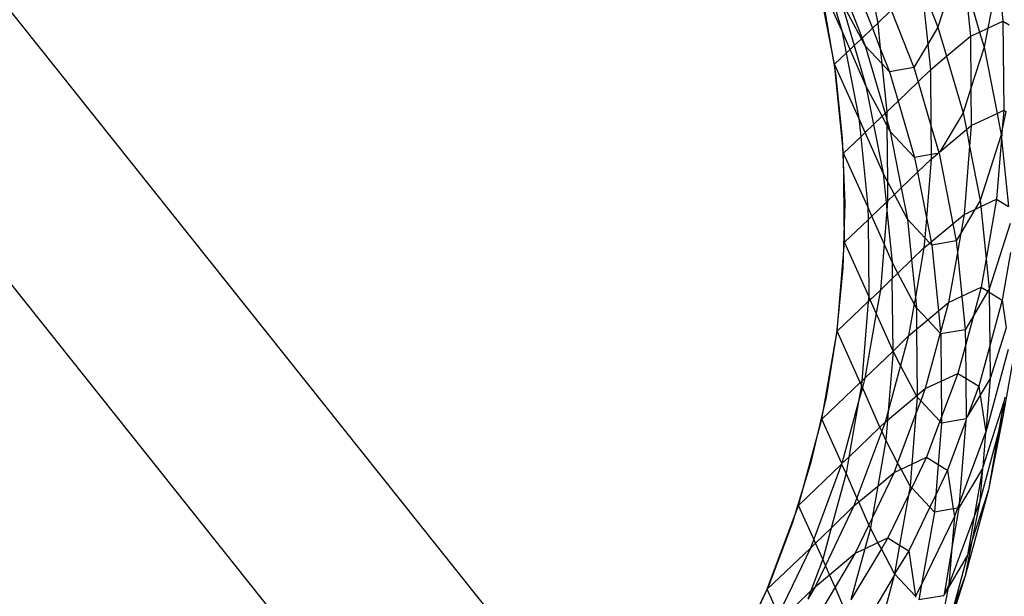
# Model space of a CAD drawing. Units: centimetres. Extents: x -1007 to 877, y -463 to 609.
# Drawn here: x -462 to -455, y -5 to -1 of the extents above; entities that cross this region are included whole.
import ezdxf

# ---------------------------------------------------------------- set-up
doc = ezdxf.new("R2010")
doc.units = ezdxf.units.CM

msp = doc.modelspace()

# ---------------------------------------------------------------- linework, layer by layer
for p, q in [((-465.0346, 2.5643), (-457.4501, -6.9511)), ((-456.0969, -0.9758), (-455.8852, -1.5127)), ((-455.1974, -0.9686), (-455.3466, -1.4345)), ((-456.1556, -1.0314), (-456.0304, -1.4598)), ((-456.0811, -1.6993), (-456.2028, -1.0764)), ((-456.0304, -1.4598), (-456.2028, -1.0764)), ((-455.1556, -1.1119), (-455.116, -1.5003)), ((-455.1556, -1.1119), (-455.0509, -1.4699)), ((-454.9179, -1.0681), (-454.9923, -1.4425)), ((-454.9179, -1.0681), (-454.8849, -1.3924)), ((-455.9239, -1.1608), (-455.8125, -1.4435)), ((-455.8259, -1.144), (-455.7745, -1.4073)), ((-455.4611, -1.1441), (-455.4191, -1.5569)), ((-455.4611, -1.1441), (-455.3466, -1.4345)), ((-455.8901, -1.5174), (-456.0362, -1.2418)), ((-456.0362, -1.2418), (-455.9414, -1.5663)), ((-456.0717, -1.7648), (-456.1504, -1.3087)), ((-456.0717, -1.7648), (-456.1504, -1.3087)), ((-455.7745, -1.4073), (-455.6782, -1.3141)), ((-455.6782, -1.3141), (-455.5172, -1.7226)), ((-454.9923, -1.4425), (-454.8849, -1.3924)), ((-454.8849, -1.3924), (-454.8786, -2.0266)), ((-454.8849, -1.3924), (-454.8407, -1.4194)), ((-455.9711, -1.5946), (-456.0304, -1.4598)), ((-456.0304, -1.4598), (-455.9989, -1.6211)), ((-455.8852, -1.5127), (-455.8125, -1.4435)), ((-455.8125, -1.4435), (-455.7745, -1.4073)), ((-455.8125, -1.4435), (-455.7563, -1.586)), ((-455.7745, -1.4073), (-455.7563, -1.586)), ((-455.3466, -1.4345), (-455.4191, -1.5569)), ((-455.3466, -1.4345), (-455.2858, -1.6426)), ((-455.0509, -1.4699), (-454.9923, -1.4425)), ((-454.9923, -1.4425), (-455.0192, -1.5784)), ((-455.9414, -1.5663), (-455.8901, -1.5174)), ((-455.8901, -1.5174), (-455.8852, -1.5127)), ((-455.8636, -1.5674), (-455.8901, -1.5174)), ((-455.8852, -1.5127), (-455.8636, -1.5674)), ((-455.2858, -1.6426), (-455.116, -1.5003)), ((-455.116, -1.5003), (-455.0509, -1.4699)), ((-455.116, -1.5003), (-455.1124, -1.8692)), ((-455.0509, -1.4699), (-455.0192, -1.5784)), ((-455.9989, -1.6211), (-455.9711, -1.5946)), ((-455.9711, -1.5946), (-455.9414, -1.5663)), ((-455.858, -1.8516), (-455.9711, -1.5946)), ((-455.9414, -1.5663), (-455.858, -1.8516)), ((-455.7453, -1.694), (-455.8636, -1.5674)), ((-455.8636, -1.5674), (-455.7226, -2.0501)), ((-455.7563, -1.586), (-455.7453, -1.694)), ((-455.7563, -1.586), (-455.6907, -1.7525)), ((-455.4191, -1.5569), (-455.5172, -1.7226)), ((-455.4191, -1.5569), (-455.4006, -1.7387)), ((-455.0192, -1.5784), (-455.1124, -1.8692)), ((-455.0192, -1.5784), (-454.9272, -2.0493)), ((-456.0811, -1.6993), (-455.9989, -1.6211)), ((-455.9989, -1.6211), (-455.9087, -2.0828)), ((-455.4006, -1.7387), (-455.2858, -1.6426)), ((-455.2858, -1.6426), (-455.1684, -2.0442)), ((-456.0168, -2.3305), (-456.0811, -1.6993)), ((-455.9087, -2.0828), (-456.0811, -1.6993)), ((-455.6907, -1.7525), (-455.7453, -1.694)), ((-455.7453, -1.694), (-455.7103, -2.0384)), ((-455.5172, -1.7226), (-455.6907, -1.7525)), ((-455.5172, -1.7226), (-455.4878, -1.8231)), ((-455.4878, -1.8231), (-455.4006, -1.7387)), ((-455.4006, -1.7387), (-455.3966, -2.1351)), ((-456.0235, -2.2249), (-456.0717, -1.7648)), ((-456.0235, -2.2249), (-456.0717, -1.7648)), ((-455.6907, -1.7525), (-455.6299, -1.9606)), ((-458.3362, -7.7718), (-463.0587, -1.847)), ((-455.7426, -2.0693), (-455.858, -1.8516)), ((-455.858, -1.8516), (-455.804, -2.1278)), ((-455.6299, -1.9606), (-455.4878, -1.8231)), ((-455.4878, -1.8231), (-455.3966, -2.1351)), ((-455.1124, -1.8692), (-455.1684, -2.0442)), ((-455.1124, -1.8692), (-455.1097, -2.1346)), ((-455.7103, -2.0384), (-455.6299, -1.9606)), ((-455.6299, -1.9606), (-455.5125, -2.3622)), ((-454.9272, -2.0493), (-454.8786, -2.0266)), ((-454.8786, -2.0266), (-454.8897, -2.1618)), ((-454.8786, -2.0266), (-454.8645, -2.0352)), ((-455.8638, -2.1847), (-455.9087, -2.0828)), ((-455.9087, -2.0828), (-455.8952, -2.2147)), ((-455.804, -2.1278), (-455.7426, -2.0693)), ((-455.7426, -2.0693), (-455.7226, -2.0501)), ((-455.7093, -2.1321), (-455.7426, -2.0693)), ((-455.7226, -2.0501), (-455.7103, -2.0384)), ((-455.7226, -2.0501), (-455.7097, -2.0941)), ((-455.7103, -2.0384), (-455.7097, -2.0941)), ((-455.7097, -2.0941), (-455.6854, -2.1771)), ((-455.7097, -2.0941), (-455.7093, -2.1321)), ((-455.1684, -2.0442), (-455.3322, -2.3209)), ((-455.1684, -2.0442), (-455.145, -2.1641)), ((-455.1097, -2.1346), (-454.9272, -2.0493)), ((-454.9272, -2.0493), (-454.8975, -2.2013)), ((-454.8645, -2.0352), (-454.8897, -2.1618)), ((-455.8638, -2.1847), (-455.804, -2.1278)), ((-455.804, -2.1278), (-455.7363, -2.4745)), ((-455.7093, -2.1321), (-455.7054, -2.5328)), ((-455.6854, -2.1771), (-455.7093, -2.1321)), ((-455.3966, -2.1351), (-455.3946, -2.3419)), ((-455.3966, -2.1351), (-455.3404, -2.3277)), ((-455.3322, -2.3209), (-455.145, -2.1641)), ((-455.145, -2.1641), (-455.1097, -2.1346)), ((-455.145, -2.1641), (-455.1219, -2.2826)), ((-455.1097, -2.1346), (-455.1219, -2.2826)), ((-454.8897, -2.1618), (-454.8975, -2.2013)), ((-454.8897, -2.1618), (-454.895, -2.2264)), ((-456.0061, -2.6872), (-456.0235, -2.2249)), ((-456.0061, -2.6872), (-456.0235, -2.2249)), ((-456.0168, -2.3305), (-455.8952, -2.2147)), ((-455.8952, -2.2147), (-455.8638, -2.1847)), ((-455.8952, -2.2147), (-455.8444, -2.7139)), ((-455.7363, -2.4745), (-455.8638, -2.1847)), ((-455.5125, -2.3622), (-455.6854, -2.1771)), ((-455.6854, -2.1771), (-455.607, -2.5788)), ((-454.8975, -2.2013), (-455.0467, -2.6672)), ((-454.895, -2.2264), (-454.9304, -2.6588)), ((-454.8975, -2.2013), (-454.895, -2.2264)), ((-454.895, -2.2264), (-454.8457, -2.7107)), ((-455.1219, -2.2826), (-455.1615, -2.7668)), ((-455.1219, -2.2826), (-455.0467, -2.6672)), ((-456.0105, -2.9647), (-456.0168, -2.3305)), ((-455.8444, -2.7139), (-456.0168, -2.3305)), ((-455.3946, -2.3419), (-455.5125, -2.3622)), ((-455.5125, -2.3622), (-455.492, -2.4674)), ((-455.492, -2.4674), (-455.3943, -2.3729)), ((-455.3943, -2.3729), (-455.4286, -2.7918)), ((-455.3477, -2.3339), (-455.3946, -2.3419)), ((-455.3946, -2.3419), (-455.3943, -2.3729)), ((-455.3943, -2.3729), (-455.3477, -2.3339)), ((-455.3477, -2.3339), (-455.3404, -2.3277)), ((-455.339, -2.3324), (-455.3477, -2.3339)), ((-455.3322, -2.3209), (-455.3404, -2.3277)), ((-455.3404, -2.3277), (-455.339, -2.3324)), ((-455.339, -2.3324), (-455.2411, -2.8335)), ((-455.7054, -2.5328), (-455.7363, -2.4745)), ((-455.7363, -2.4745), (-455.715, -2.6832)), ((-455.607, -2.5788), (-455.492, -2.4674)), ((-455.492, -2.4674), (-455.4286, -2.7918)), ((-455.7054, -2.5328), (-455.704, -2.6727)), ((-455.6559, -2.6261), (-455.7054, -2.5328)), ((-455.6559, -2.6261), (-455.607, -2.5788)), ((-455.607, -2.5788), (-455.5637, -2.8001)), ((-455.704, -2.6727), (-455.6559, -2.6261)), ((-455.5637, -2.8001), (-455.6559, -2.6261)), ((-456.0197, -3.1495), (-456.0061, -2.6872)), ((-456.0197, -3.1495), (-456.0061, -2.6872)), ((-455.8157, -2.7791), (-455.8444, -2.7139)), ((-455.8444, -2.7139), (-455.8435, -2.8056)), ((-455.8157, -2.7791), (-455.715, -2.6832)), ((-455.715, -2.6832), (-455.704, -2.6727)), ((-455.715, -2.6832), (-455.7094, -2.7387)), ((-455.704, -2.6727), (-455.7094, -2.7387)), ((-455.0467, -2.6672), (-455.0844, -2.7308)), ((-455.0844, -2.7308), (-455.0423, -2.7111)), ((-455.0467, -2.6672), (-455.0423, -2.7111)), ((-455.0423, -2.7111), (-454.9304, -2.6588)), ((-455.0423, -2.7111), (-455.0045, -3.0824)), ((-454.9304, -2.6588), (-455.0045, -3.0824)), ((-454.9304, -2.6588), (-454.8457, -2.7107)), ((-455.8435, -2.8056), (-455.8157, -2.7791)), ((-455.7289, -2.9765), (-455.8157, -2.7791)), ((-455.7094, -2.7387), (-455.7289, -2.9765)), ((-455.7094, -2.7387), (-455.672, -3.1056)), ((-455.4286, -2.7918), (-455.4401, -2.9324)), ((-455.4286, -2.7918), (-455.3952, -2.9626)), ((-455.2411, -2.8335), (-455.1615, -2.7668)), ((-455.0844, -2.7308), (-455.1849, -2.9006)), ((-455.1615, -2.7668), (-455.1849, -2.9006)), ((-455.1615, -2.7668), (-455.0844, -2.7308)), ((-456.0105, -2.9647), (-455.8435, -2.8056)), ((-455.8435, -2.8056), (-455.8381, -3.3482)), ((-455.4401, -2.9324), (-455.5637, -2.8001)), ((-455.5637, -2.8001), (-455.5342, -3.0905)), ((-455.3952, -2.9626), (-455.2411, -2.8335)), ((-455.2411, -2.8335), (-455.2173, -2.9553)), ((-454.8333, -2.8324), (-454.9825, -3.2983)), ((-455.4401, -2.9324), (-455.446, -3.0052)), ((-455.4046, -2.9704), (-455.4401, -2.9324)), ((-455.1849, -2.9006), (-455.2173, -2.9553)), ((-455.1849, -2.9006), (-455.2089, -3.0378)), ((-456.0623, -3.5969), (-456.0105, -2.9647)), ((-455.8381, -3.3482), (-456.0105, -2.9647)), ((-455.7289, -2.9765), (-455.7557, -3.3049)), ((-455.672, -3.1056), (-455.7289, -2.9765)), ((-455.5342, -3.0905), (-455.446, -3.0052)), ((-455.446, -3.0052), (-455.5073, -3.355)), ((-455.446, -3.0052), (-455.4046, -2.9704)), ((-455.4046, -2.9704), (-455.3952, -2.9626)), ((-455.3908, -2.9852), (-455.4046, -2.9704)), ((-455.3952, -2.9626), (-455.3908, -2.9852)), ((-455.2173, -2.9553), (-455.3908, -2.9852)), ((-455.3908, -2.9852), (-455.3432, -3.4526)), ((-455.2173, -2.9553), (-455.2089, -3.0378)), ((-455.2089, -3.0378), (-455.2709, -3.3919)), ((-455.2089, -3.0378), (-455.1773, -3.3482)), ((-454.8313, -3.0379), (-454.8903, -3.3754)), ((-455.6306, -3.1838), (-455.672, -3.1056)), ((-455.672, -3.1056), (-455.6709, -3.2228)), ((-455.6306, -3.1838), (-455.5342, -3.0905)), ((-455.5342, -3.0905), (-455.5073, -3.355)), ((-455.0045, -3.0824), (-455.0397, -3.284)), ((-455.0045, -3.0824), (-454.9825, -3.2983)), ((-456.064, -3.61), (-456.0197, -3.1495)), ((-456.064, -3.61), (-456.0197, -3.1495)), ((-455.6709, -3.2228), (-455.6306, -3.1838)), ((-455.5154, -3.4013), (-455.6306, -3.1838)), ((-455.7557, -3.3049), (-455.6709, -3.2228)), ((-455.6658, -3.7399), (-455.6709, -3.2228)), ((-455.1773, -3.3482), (-455.0397, -3.284)), ((-455.0397, -3.284), (-455.0952, -3.4888)), ((-455.0397, -3.284), (-454.9915, -3.3135)), ((-455.8381, -3.3482), (-455.8413, -3.3864)), ((-455.8272, -3.373), (-455.8381, -3.3482)), ((-455.8272, -3.373), (-455.7557, -3.3049)), ((-455.7557, -3.3049), (-455.7846, -3.4698)), ((-455.5073, -3.355), (-455.5154, -3.4013)), ((-455.5073, -3.355), (-455.4995, -3.4312)), ((-455.2709, -3.3919), (-455.1773, -3.3482)), ((-455.1773, -3.3482), (-455.1531, -3.5865)), ((-454.9915, -3.3135), (-455.0952, -3.4888)), ((-454.9825, -3.2983), (-454.9915, -3.3135)), ((-454.9915, -3.3135), (-454.9823, -3.3191)), ((-454.9825, -3.2983), (-454.9823, -3.3191)), ((-454.9823, -3.3191), (-454.8903, -3.3754)), ((-454.9823, -3.3191), (-454.9785, -3.7009)), ((-456.0623, -3.5969), (-455.8413, -3.3864)), ((-455.8413, -3.3864), (-455.8875, -3.9514)), ((-455.8413, -3.3864), (-455.8272, -3.373)), ((-455.7846, -3.4698), (-455.8272, -3.373)), ((-455.5154, -3.4013), (-455.5554, -3.6303)), ((-455.4995, -3.4312), (-455.5154, -3.4013)), ((-455.3432, -3.4526), (-455.2709, -3.3919)), ((-455.2709, -3.3919), (-455.328, -3.6027)), ((-454.8903, -3.3754), (-454.9785, -3.7009)), ((-454.8903, -3.3754), (-454.8615, -3.5742)), ((-455.7846, -3.4698), (-455.8651, -3.93)), ((-455.6658, -3.7399), (-455.7846, -3.4698)), ((-455.4197, -3.5166), (-455.4995, -3.4312)), ((-455.4995, -3.4312), (-455.498, -3.5822)), ((-455.4197, -3.5166), (-455.3432, -3.4526)), ((-455.3432, -3.4526), (-455.328, -3.6027)), ((-455.0952, -3.4888), (-455.1531, -3.5865)), ((-455.0952, -3.4888), (-455.1519, -3.6981)), ((-455.498, -3.5822), (-455.4197, -3.5166)), ((-455.3305, -3.6121), (-455.4197, -3.5166)), ((-454.7731, -3.5668), (-454.8825, -4.192)), ((-456.1717, -4.2221), (-456.0623, -3.5969)), ((-456.139, -4.0667), (-456.064, -3.61)), ((-456.139, -4.0667), (-456.064, -3.61)), ((-455.8983, -3.9617), (-456.0623, -3.5969)), ((-455.6658, -3.7399), (-455.5554, -3.6303)), ((-455.5554, -3.6303), (-455.6124, -3.8406)), ((-455.5554, -3.6303), (-455.498, -3.5822)), ((-455.498, -3.5822), (-455.4934, -4.0522)), ((-455.3305, -3.6121), (-455.437, -4.0049)), ((-455.328, -3.6027), (-455.3305, -3.6121)), ((-455.3266, -3.6163), (-455.3305, -3.6121)), ((-455.1531, -3.5865), (-455.3266, -3.6163)), ((-455.3266, -3.6163), (-455.3232, -3.9518)), ((-455.1531, -3.5865), (-455.1519, -3.6981)), ((-454.8615, -3.5742), (-454.9762, -3.9326)), ((-455.1519, -3.6981), (-455.2058, -3.897)), ((-455.1519, -3.6981), (-455.1496, -3.9314)), ((-454.9785, -3.7009), (-455.0564, -3.9884)), ((-454.9785, -3.7009), (-454.9762, -3.9326)), ((-455.8651, -3.93), (-455.6658, -3.7399)), ((-455.6658, -3.7399), (-455.7007, -4.1665)), ((-455.6124, -3.8406), (-455.6658, -3.7399)), ((-454.8483, -3.7268), (-455.0075, -4.3142)), ((-455.6124, -3.8406), (-455.7007, -4.1665)), ((-455.4981, -4.0562), (-455.6124, -3.8406)), ((-455.3232, -3.9518), (-455.2058, -3.897)), ((-455.2058, -3.897), (-455.3207, -4.2062)), ((-455.2058, -3.897), (-455.1496, -3.9314)), ((-456.1717, -4.2221), (-455.8983, -3.9617)), ((-455.8899, -3.9804), (-455.9102, -4.0965)), ((-455.8983, -3.9617), (-455.8875, -3.9514)), ((-455.8899, -3.9804), (-455.8983, -3.9617)), ((-455.8875, -3.9514), (-455.8899, -3.9804)), ((-455.883, -3.9961), (-455.8899, -3.9804)), ((-455.8875, -3.9514), (-455.8651, -3.93)), ((-455.8651, -3.93), (-455.883, -3.9961)), ((-455.437, -4.0049), (-455.3232, -3.9518)), ((-455.3232, -3.9518), (-455.3207, -4.2062)), ((-455.1496, -3.9314), (-455.0564, -3.9884)), ((-455.1496, -3.9314), (-455.1468, -4.2207)), ((-454.9762, -3.9326), (-455.0471, -4.0523)), ((-454.9762, -3.9326), (-455.0075, -4.3142)), ((-455.883, -3.9961), (-455.9102, -4.0965)), ((-455.7585, -4.2791), (-455.883, -3.9961)), ((-455.7059, -4.2303), (-455.4981, -4.0562)), ((-455.4981, -4.0562), (-455.4934, -4.0522)), ((-455.4932, -4.0654), (-455.4981, -4.0562)), ((-455.4934, -4.0522), (-455.437, -4.0049)), ((-455.4934, -4.0522), (-455.4932, -4.0654)), ((-455.437, -4.0049), (-455.4691, -4.0913)), ((-455.0564, -3.9884), (-455.1359, -4.2022)), ((-455.0471, -4.0523), (-455.1359, -4.2022)), ((-455.0564, -3.9884), (-455.0471, -4.0523)), ((-455.0471, -4.0523), (-455.0075, -4.3142)), ((-456.2442, -4.5176), (-456.139, -4.0667)), ((-456.2442, -4.5176), (-456.139, -4.0667)), ((-455.9102, -4.0965), (-456.0298, -4.5377)), ((-455.9102, -4.0965), (-455.9796, -4.4931)), ((-455.4932, -4.0654), (-455.5028, -4.182)), ((-455.4691, -4.0913), (-455.5028, -4.182)), ((-455.4691, -4.0913), (-455.4932, -4.0654)), ((-455.3324, -4.2376), (-455.4691, -4.0913)), ((-454.8788, -4.0989), (-455.028, -4.5648)), ((-454.8788, -4.0989), (-454.918, -4.3231)), ((-454.8788, -4.0989), (-454.8825, -4.192)), ((-454.872, -4.0649), (-454.8788, -4.0989)), ((-455.7007, -4.1665), (-455.7215, -4.2433)), ((-455.7007, -4.1665), (-455.7059, -4.2303)), ((-455.5028, -4.182), (-455.6328, -4.5319)), ((-455.5028, -4.182), (-455.5322, -4.5419)), ((-454.8825, -4.192), (-454.9881, -4.724)), ((-454.8825, -4.192), (-454.918, -4.3231)), ((-456.3378, -4.8351), (-456.1717, -4.2221)), ((-456.0298, -4.5377), (-456.1717, -4.2221)), ((-455.7585, -4.2791), (-455.7215, -4.2433)), ((-455.7215, -4.2433), (-455.7456, -4.3082)), ((-455.7215, -4.2433), (-455.7059, -4.2303)), ((-455.7059, -4.2303), (-455.7175, -4.3721)), ((-455.3324, -4.2376), (-455.4273, -4.4929)), ((-455.3203, -4.2505), (-455.3443, -4.5437)), ((-455.3207, -4.2062), (-455.3324, -4.2376)), ((-455.3203, -4.2505), (-455.3324, -4.2376)), ((-455.3207, -4.2062), (-455.3203, -4.2505)), ((-455.1468, -4.2207), (-455.3203, -4.2505)), ((-455.1479, -4.2347), (-455.2779, -4.5844)), ((-455.1479, -4.2347), (-455.1961, -4.8228)), ((-455.1468, -4.2207), (-455.1479, -4.2347)), ((-455.1359, -4.2022), (-455.1468, -4.2207)), ((-455.9796, -4.4931), (-455.7585, -4.2791)), ((-455.7456, -4.3082), (-455.9217, -4.7819)), ((-455.7456, -4.3082), (-455.7585, -4.2791)), ((-455.7175, -4.3721), (-455.7456, -4.3082)), ((-455.0086, -4.3182), (-455.1961, -4.8228)), ((-454.918, -4.3231), (-455.0486, -4.805)), ((-455.0086, -4.3182), (-455.028, -4.5648)), ((-455.0075, -4.3142), (-455.0086, -4.3182)), ((-454.918, -4.3231), (-454.9881, -4.724)), ((-455.7175, -4.3721), (-455.7746, -4.6982)), ((-455.6328, -4.5319), (-455.7175, -4.3721)), ((-456.3794, -4.9608), (-456.2442, -4.5176)), ((-456.3794, -4.9608), (-456.2442, -4.5176)), ((-456.3378, -4.8351), (-456.0312, -4.543)), ((-456.0312, -4.543), (-456.2294, -5.0762)), ((-456.0312, -4.543), (-456.0298, -4.5377)), ((-455.9993, -4.6055), (-456.0312, -4.543)), ((-456.0298, -4.5377), (-455.9796, -4.4931)), ((-455.9796, -4.4931), (-455.9993, -4.6055)), ((-455.6328, -4.5319), (-455.6584, -4.6009)), ((-455.6086, -4.5776), (-455.6328, -4.5319)), ((-455.6086, -4.5776), (-455.5322, -4.5419)), ((-455.5322, -4.5419), (-455.545, -4.6977)), ((-455.5322, -4.5419), (-455.4273, -4.4929)), ((-455.4273, -4.4929), (-455.5321, -4.7115)), ((-455.4273, -4.4929), (-455.3443, -4.5437)), ((-455.3443, -4.5437), (-455.362, -4.7599)), ((-455.3443, -4.5437), (-455.2779, -4.5844)), ((-455.9993, -4.6055), (-456.1051, -4.9962)), ((-455.9217, -4.7819), (-455.9993, -4.6055)), ((-455.6584, -4.6009), (-455.8146, -4.9267)), ((-455.7746, -4.6982), (-455.6584, -4.6009)), ((-455.6584, -4.6009), (-455.6086, -4.5776)), ((-455.545, -4.6977), (-455.6086, -4.5776)), ((-455.2779, -4.5844), (-455.362, -4.7599)), ((-455.2779, -4.5844), (-455.238, -4.8597)), ((-455.0296, -4.5739), (-455.1985, -4.8529)), ((-455.0296, -4.5739), (-455.0891, -4.9139)), ((-455.0296, -4.5739), (-455.0486, -4.805)), ((-455.028, -4.5648), (-455.0296, -4.5739)), ((-455.909, -4.8107), (-455.7746, -4.6982)), ((-455.7746, -4.6982), (-455.8146, -4.9267)), ((-455.545, -4.6977), (-455.5562, -4.762)), ((-455.5321, -4.7115), (-455.5562, -4.762)), ((-455.5321, -4.7115), (-455.545, -4.6977)), ((-455.4043, -4.8482), (-455.5321, -4.7115)), ((-454.9881, -4.724), (-455.1542, -5.337)), ((-454.9881, -4.724), (-455.1049, -5.0886)), ((-455.9217, -4.7819), (-455.943, -4.8393)), ((-455.943, -4.8393), (-455.909, -4.8107)), ((-455.909, -4.8107), (-455.9217, -4.7819)), ((-455.8372, -4.9739), (-455.909, -4.8107)), ((-455.5562, -4.762), (-455.7024, -5.067)), ((-455.5562, -4.762), (-455.6186, -5.1183)), ((-455.362, -4.7599), (-455.4043, -4.8482)), ((-455.362, -4.7599), (-455.3721, -4.8828)), ((-455.1961, -4.8228), (-455.2079, -4.8545)), ((-455.1961, -4.8228), (-455.1985, -4.8529)), ((-455.0486, -4.805), (-455.1049, -5.0886)), ((-455.0486, -4.805), (-455.0891, -4.9139)), ((-456.5592, -5.431), (-456.3378, -4.8351)), ((-456.2294, -5.0762), (-456.3378, -4.8351)), ((-455.943, -4.8393), (-456.1459, -5.2627)), ((-456.1051, -4.9962), (-455.943, -4.8393)), ((-455.4043, -4.8482), (-455.553, -5.1585)), ((-455.3721, -4.8828), (-455.4624, -5.399)), ((-455.3721, -4.8828), (-455.4043, -4.8482)), ((-455.238, -4.8597), (-455.3721, -4.8828)), ((-455.1985, -4.8529), (-455.2485, -5.1382)), ((-455.2079, -4.8545), (-455.238, -4.8597)), ((-455.238, -4.8597), (-455.23, -4.9142)), ((-455.2079, -4.8545), (-455.23, -4.9142)), ((-455.1985, -4.8529), (-455.2079, -4.8545)), ((-456.5438, -5.3944), (-456.3794, -4.9608)), ((-456.5438, -5.3944), (-456.3794, -4.9608)), ((-455.8146, -4.9267), (-455.8372, -4.9739)), ((-455.8146, -4.9267), (-455.8269, -4.9972)), ((-455.23, -4.9142), (-455.4624, -5.399)), ((-455.0891, -4.9139), (-455.27, -5.4009)), ((-455.23, -4.9142), (-455.2485, -5.1382)), ((-455.0891, -4.9139), (-455.1373, -5.1899)), ((-456.2168, -5.1042), (-456.1051, -4.9962)), ((-456.1051, -4.9962), (-456.1654, -5.2185)), ((-455.8372, -4.9739), (-455.9335, -5.175)), ((-455.8269, -4.9972), (-455.8666, -5.1437)), ((-455.8269, -4.9972), (-455.8372, -4.9739)), ((-455.7725, -5.0998), (-455.8269, -4.9972)), ((-456.2294, -5.0762), (-456.2527, -5.139)), ((-456.2527, -5.139), (-456.2168, -5.1042)), ((-456.2168, -5.1042), (-456.2294, -5.0762)), ((-456.1654, -5.2185), (-456.2168, -5.1042)), ((-455.8666, -5.1437), (-455.7725, -5.0998)), ((-455.7725, -5.0998), (-455.7024, -5.067)), ((-455.7487, -5.1447), (-455.7725, -5.0998)), ((-455.7024, -5.067), (-455.7487, -5.1447)), ((-455.7024, -5.067), (-455.6186, -5.1183)), ((-455.1049, -5.0886), (-455.1542, -5.337)), ((-455.1049, -5.0886), (-455.1373, -5.1899)), ((-456.5592, -5.431), (-456.2527, -5.139)), ((-456.2527, -5.139), (-456.4786, -5.6104)), ((-456.1169, -5.3286), (-455.9335, -5.175)), ((-455.9335, -5.175), (-456.0779, -5.4172)), ((-455.8666, -5.1437), (-455.9653, -5.5079)), ((-455.7487, -5.1447), (-455.9653, -5.5079)), ((-455.9335, -5.175), (-455.8666, -5.1437)), ((-455.6543, -5.3228), (-455.7487, -5.1447)), ((-455.6186, -5.1183), (-455.6543, -5.3228)), ((-455.553, -5.1585), (-455.6543, -5.3228)), ((-455.6186, -5.1183), (-455.553, -5.1585)), ((-455.553, -5.1585), (-455.5061, -5.4814)), ((-455.2485, -5.1382), (-455.3032, -5.47)), ((-455.2485, -5.1382), (-455.27, -5.4009)), ((-456.1654, -5.2185), (-456.2488, -5.4431)), ((-456.1459, -5.2627), (-456.1654, -5.2185)), ((-455.1373, -5.1899), (-455.274, -5.4207)), ((-455.1373, -5.1899), (-455.239, -5.5651)), ((-456.1459, -5.2627), (-456.2181, -5.4133)), ((-456.1169, -5.3286), (-456.1459, -5.2627)), ((-456.2181, -5.4133), (-456.1169, -5.3286)), ((-456.0779, -5.4172), (-456.1169, -5.3286)), ((-455.6572, -5.3332), (-455.8795, -5.7061)), ((-455.6572, -5.3332), (-455.8204, -5.9358)), ((-455.6543, -5.3228), (-455.6572, -5.3332)), ((-455.6543, -5.3228), (-455.5061, -5.4814)), ((-455.1542, -5.337), (-455.3034, -5.8029)), ((-455.1542, -5.337), (-455.239, -5.5651)), ((-456.8343, -6.0051), (-456.5592, -5.431)), ((-456.7368, -5.8165), (-456.5438, -5.3944)), ((-456.7368, -5.8165), (-456.5438, -5.3944)), ((-456.4786, -5.6104), (-456.5592, -5.431)), ((-456.4613, -5.6488), (-456.2488, -5.4431)), ((-456.2181, -5.4133), (-456.2703, -5.501)), ((-456.2488, -5.4431), (-456.2703, -5.501)), ((-456.0779, -5.4172), (-456.26, -5.7226)), ((-456.2488, -5.4431), (-456.2181, -5.4133)), ((-456.0071, -5.5781), (-456.0779, -5.4172)), ((-455.4624, -5.399), (-455.5061, -5.4814)), ((-455.4624, -5.399), (-455.4814, -5.5079)), ((-455.274, -5.4207), (-455.3678, -5.9116)), ((-455.27, -5.4009), (-455.3032, -5.47)), ((-455.274, -5.4207), (-455.3032, -5.47)), ((-455.27, -5.4009), (-455.274, -5.4207)), ((-455.5061, -5.4814), (-455.5051, -5.4883)), ((-455.3079, -5.4781), (-455.4814, -5.5079)), ((-455.3079, -5.4781), (-455.3091, -5.4824)), ((-455.3032, -5.47), (-455.3079, -5.4781))]:
    msp.add_line(p, q)

doc.saveas('drawing.dxf')
